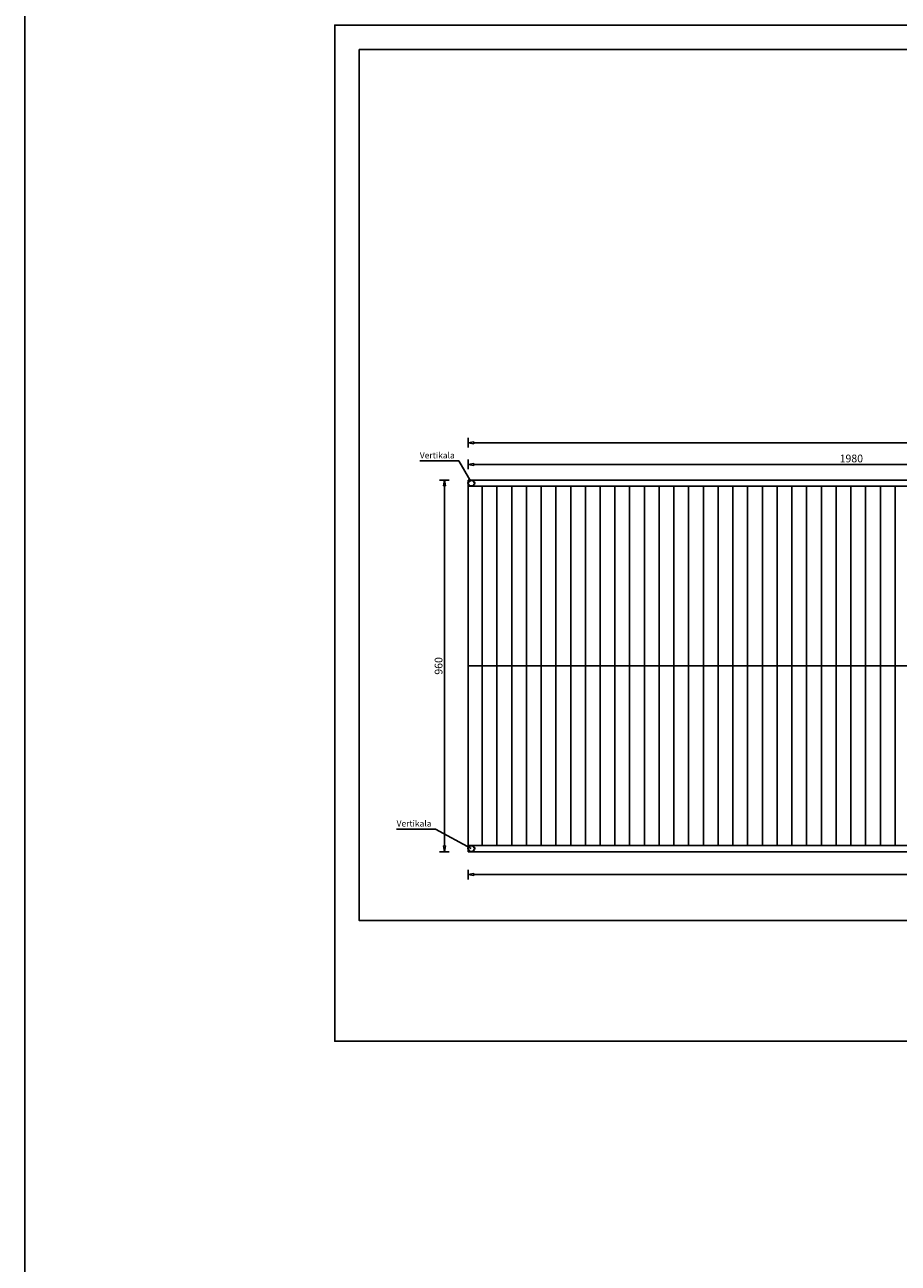
# Model space of a CAD drawing. Units: millimetres. Extents: x 91023 to 111743, y -35552 to -18909.
# Drawn here: x 91023 to 93280, y -27401 to -24202 of the extents above; entities that cross this region are included whole.
import ezdxf

# ---------------------------------------------------------------- set-up
doc = ezdxf.new("R2010")
doc.units = ezdxf.units.MM
doc.layers.get('Defpoints').update_dxf_attribs({"color": 251})
doc.layers.add('greda poduzni i poprecni presek', color=7, linetype='Continuous')
doc.layers.add('kote', color=51, linetype='Continuous')
doc.styles.add('KOTE', font='ARIALN.TTF')
doc.styles.get("Standard").update_dxf_attribs({"font": 'extslim2.shx'})
doc.dimstyles.new('R10', dxfattribs={"dimscale": 10, "dimtxt": 2, "dimasz": 1.5, "dimexe": 1.25, "dimexo": 1, "dimgap": 0.5, "dimtad": 1, "dimdec": 0, "dimdsep": 46, "dimtxsty": 'KOTE', "dimblk": 'CLOSEDBLANK', "dimcen": 0.09, "dimdle": 1.5, "dimadec": 1, "dimazin": 2, "dimtfac": 1, "dimtdec": 0, "dimtix": 1, "dimtmove": 2, "dimatfit": 3, "dimldrblk": 'CLOSEDBLANK', "dimfxl": 0, "dimtolj": 1, "dimtzin": 0, "dimarcsym": 0})
pattern_1 = [(90, (8117.94, 0), (-38.1, 2e-15), [])]

# ---------------------------------------------------------------- blocks, each defined once
blk = doc.blocks.new('_ClosedBlank')
at = {"color": 0, "linetype": 'ByBlock', "lineweight": -2}
for p, q in [((-1, 0.17), (0, 0)), ((-1, 0.17), (-1, -0.17)), ((0, 0), (-1, -0.17))]:
    blk.add_line(p, q, dxfattribs=at)
blk = doc.blocks.new('*D203')
at = {"layer": 'Defpoints', "color": 0}
for p in [(94798.4, -25281.6), (92168.4, -25388), (94798.4, -25388)]:
    blk.add_point(p, dxfattribs=at)
at = {"layer": 'kote', "color": 0, "lineweight": -2}
for p, q in [((92168.4, -25294.1), (92168.4, -25269.1)), ((94798.4, -25294.1), (94798.4, -25269.1)), ((92183.4, -25281.6), (94783.4, -25281.6))]:
    blk.add_line(p, q, dxfattribs=at)
at = {"layer": 'kote', "color": 0, "lineweight": -2, "xscale": 15, "yscale": 15, "zscale": 15, "rotation": 180}
blk.add_blockref('_ClosedBlank', (92168.4, -25281.6), dxfattribs=at)
at = {"layer": 'kote', "color": 0, "lineweight": -2, "xscale": 15, "yscale": 15, "zscale": 15}
blk.add_blockref('_ClosedBlank', (94798.4, -25281.6), dxfattribs=at)
at = {"layer": 'kote', "color": 0, "insert": (93483.4, -25266.4), "char_height": 20, "attachment_point": 5, "style": 'KOTE'}
blk.add_mtext('\\A1;2630', dxfattribs=at)
blk = doc.blocks.new('*D241')
at = {"layer": 'Defpoints', "color": 0}
for p in [(92168.4, -25378), (92107.2, -26338), (92168.4, -26338)]:
    blk.add_point(p, dxfattribs=at)
at = {"layer": 'kote', "color": 0, "lineweight": -2}
for p, q in [((92119.7, -25378), (92094.7, -25378)), ((92107.2, -25393), (92107.2, -26323)), ((92119.7, -26338), (92094.7, -26338))]:
    blk.add_line(p, q, dxfattribs=at)
at = {"layer": 'kote', "color": 0, "lineweight": -2, "xscale": 15, "yscale": 15, "zscale": 15}
for p, rotation in [((92107.2, -25378), 90), ((92107.2, -26338), 270)]:
    blk.add_blockref('_ClosedBlank', p, dxfattribs=dict(at, rotation=rotation))
at = {"layer": 'kote', "color": 0, "insert": (92092, -25858), "char_height": 20, "attachment_point": 5, "rotation": 90, "style": 'KOTE'}
blk.add_mtext('\\A1;960', dxfattribs=at)
blk = doc.blocks.new('*D242')
at = {"layer": 'Defpoints', "color": 0}
for p in [(92168.4, -26338), (94798.4, -26338), (94798.4, -26397)]:
    blk.add_point(p, dxfattribs=at)
at = {"layer": 'kote', "color": 0, "lineweight": -2}
for p, q in [((92168.4, -26384.5), (92168.4, -26409.5)), ((94798.4, -26384.5), (94798.4, -26409.5)), ((92183.4, -26397), (94783.4, -26397))]:
    blk.add_line(p, q, dxfattribs=at)
at = {"layer": 'kote', "color": 0, "lineweight": -2, "xscale": 15, "yscale": 15, "zscale": 15, "rotation": 180}
blk.add_blockref('_ClosedBlank', (92168.4, -26397), dxfattribs=at)
at = {"layer": 'kote', "color": 0, "lineweight": -2, "xscale": 15, "yscale": 15, "zscale": 15}
blk.add_blockref('_ClosedBlank', (94798.4, -26397), dxfattribs=at)
at = {"layer": 'kote', "color": 0, "insert": (93483.4, -26381.8), "char_height": 20, "attachment_point": 5, "style": 'KOTE'}
blk.add_mtext('\\A1;2630', dxfattribs=at)
blk = doc.blocks.new('*D249')
at = {"layer": 'Defpoints', "color": 0}
for p in [(94148.4, -25243.8), (94148.4, -25337.3), (92168.4, -25465.1)]:
    blk.add_point(p, dxfattribs=at)
at = {"layer": 'kote', "color": 0, "lineweight": -2}
for p, q in [((92168.4, -25349.8), (92168.4, -25324.8)), ((92183.4, -25337.3), (94133.4, -25337.3)), ((94148.4, -25324.8), (94148.4, -25349.8))]:
    blk.add_line(p, q, dxfattribs=at)
at = {"layer": 'kote', "color": 0, "lineweight": -2, "xscale": 15, "yscale": 15, "zscale": 15, "rotation": 180}
blk.add_blockref('_ClosedBlank', (92168.4, -25337.3), dxfattribs=at)
at = {"layer": 'kote', "color": 0, "lineweight": -2, "xscale": 15, "yscale": 15, "zscale": 15}
blk.add_blockref('_ClosedBlank', (94148.4, -25337.3), dxfattribs=at)
at = {"layer": 'kote', "color": 0, "insert": (93158.4, -25322.1), "char_height": 20, "attachment_point": 5, "style": 'KOTE'}
blk.add_mtext('\\A1;1980', dxfattribs=at)

msp = doc.modelspace()

# ---------------------------------------------------------------- hatches: boundary and pattern name
at = {"layer": 'kote'}
h = msp.add_hatch(dxfattribs=at)
h.set_pattern_fill('LINE', color=0, scale=12, angle=90, style=0)
h.set_pattern_definition(pattern_1)
h.paths.add_polyline_path([(92168.408, -25394.018), (94773.408, -25394.018), (94773.408, -25858.018), (92168.408, -25858.018)])
h = msp.add_hatch(dxfattribs=at)
h.set_pattern_fill('LINE', color=0, scale=12, angle=90, style=0)
h.set_pattern_definition(pattern_1)
h.paths.add_polyline_path([(92168.408, -25858.018), (94773.408, -25858.018), (94773.408, -26322.018), (92168.408, -26322.018)])

# ---------------------------------------------------------------- linework, layer by layer
at = {"layer": 'kote', "color": 0}
for p, q in [((91022.804, -18909.44), (91022.804, -30600.315)), ((91886.413, -24265.235), (95417.625, -24265.235)), ((92052.827, -25328.523), (92043.526, -25328.523)), ((92043.526, -25328.523), (92143.976, -25328.523)), ((92143.976, -25328.523), (92175.524, -25382.003)), ((92168.408, -25378.018), (92168.408, -26338.018)), ((92168.408, -25378.018), (94773.408, -25378.018)), ((92168.408, -25378.018), (92168.408, -25394.018)), ((92168.408, -25394.018), (94773.408, -25394.018)), ((92168.408, -25858.018), (94773.408, -25858.018)), ((91983.542, -26279.591), (92083.993, -26279.591)), ((92083.993, -26279.591), (92176.408, -26330.018)), ((92168.408, -26322.018), (94773.408, -26322.018)), ((92168.408, -26338.018), (94798.408, -26338.018))]:
    msp.add_line(p, q, dxfattribs=at)
for points in [[(95536.413, -26827.735), (91823.913, -26827.735), (91823.913, -24202.735), (95536.413, -24202.735)], [(91886.413, -24265.235), (95473.913, -24265.235), (95473.913, -26515.235), (91886.413, -26515.235)], [(92168.408, -25394.018), (94773.408, -25394.018), (94773.408, -25858.018), (92168.408, -25858.018)], [(92168.408, -25394.018), (94798.408, -25394.018), (94798.408, -25858.018), (92168.408, -25858.018)], [(92168.408, -25858.018), (94773.408, -25858.018), (94773.408, -26322.018), (92168.408, -26322.018)], [(92168.408, -26322.018), (94798.408, -26322.018), (94798.408, -25858.018), (92168.408, -25858.018)]]:
    msp.add_lwpolyline(points, close=True, dxfattribs=at)
at = {"layer": 'kote', "color": 0, "lineweight": 30}
for centre in [(92176.408, -25386.018), (92176.408, -26330.018)]:
    msp.add_circle(centre, 8, dxfattribs=at)

# ---------------------------------------------------------------- texts
at = {"layer": 'greda poduzni i poprecni presek', "char_height": 16, "width": 405.69304, "attachment_point": 1}
for insert in [(92043.526, -25305.967), (91983.542, -26257.035)]:
    msp.add_mtext('{\\fTimes New Roman|b0|i0|c238|p18;Vertikala}', dxfattribs=dict(at, insert=insert))

# ---------------------------------------------------------------- dimensions: what is measured, and where the dimension line sits
at = {"layer": 'kote', "color": 0}
dim = msp.add_linear_dim(base=(94148.408, -25337.339), p1=(92168.408, -25465.145), p2=(94148.408, -25243.759), dimstyle='R10', dxfattribs=at)
dim.commit()
dim.dimension.update_dxf_attribs({"geometry": '*D249', "text_midpoint": (93158.408, -25322.127)})
for p1, p2, distance, picture, middle in [((92168.408, -25388.018), (94798.408, -25388.018), 106.445, '*D203', (93483.408, -25266.362)), ((92168.408, -25378.018), (92168.408, -26338.018), -61.235, '*D241', (92091.961, -25858.018)), ((92168.408, -26338.018), (94798.408, -26338.018), -59.028, '*D242', (93483.408, -26381.835))]:
    dim = msp.add_aligned_dim(p1=p1, p2=p2, distance=distance, dimstyle='R10', dxfattribs=at)
    dim.commit()
    dim.dimension.update_dxf_attribs({"geometry": picture, "text_midpoint": middle})

doc.saveas('drawing.dxf')
